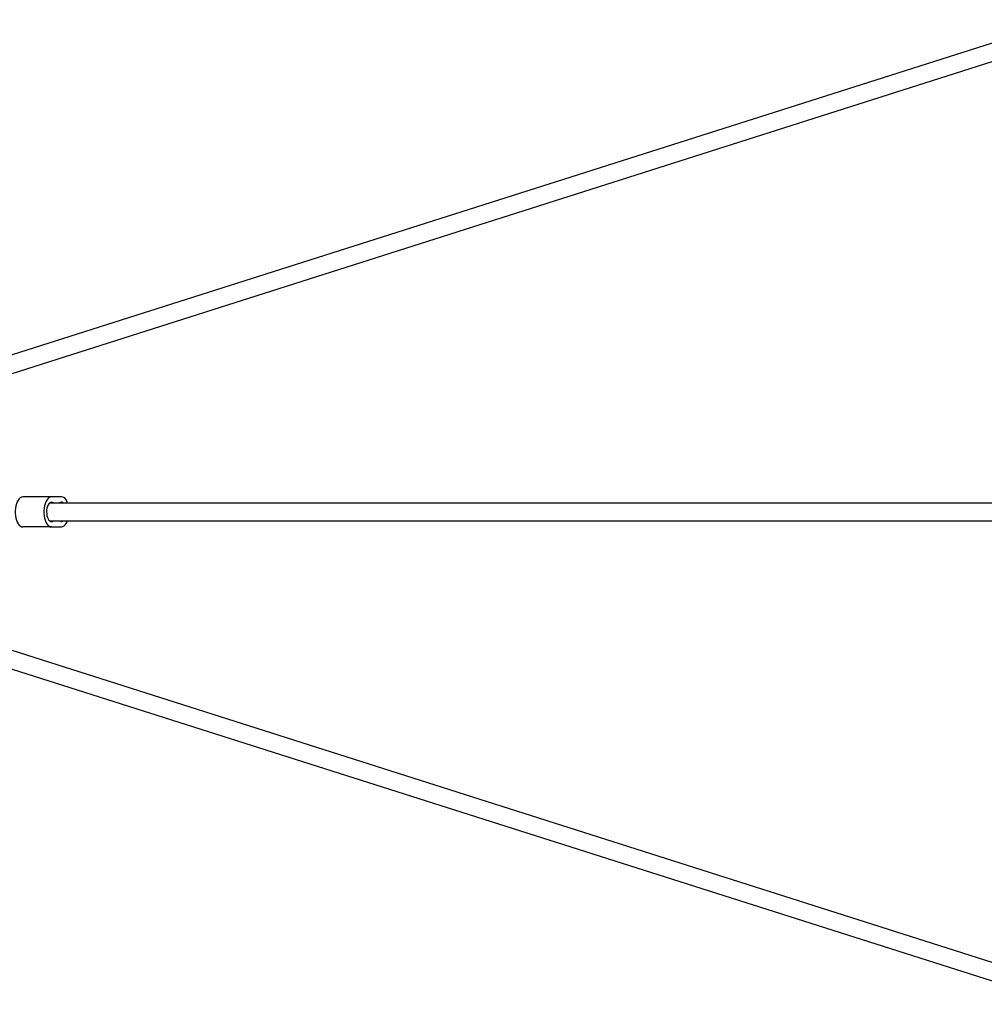
# Model space of a CAD drawing. Units: millimetres. Extents: x -5567 to 5833, y -5597 to 5803.
# Drawn here: x -3493 to -2622, y -341 to 547 of the extents above; entities that cross this region are included whole.
import ezdxf

# ---------------------------------------------------------------- set-up
doc = ezdxf.new("R2010")
doc.units = ezdxf.units.MM

msp = doc.modelspace()

# ---------------------------------------------------------------- linework, layer by layer
at = {"color": 7, "linetype": 'Continuous', "lineweight": 25}
for p, q in [((-2549.32, 546.8), (-3814.3, 144.46)), ((-3809.45, 129.21), (-2543.78, 531.77)), ((-3480.72, 116.45), (-3489.81, 116.35)), ((-3463.91, 116.35), (-3489.81, 116.35)), ((-3454.82, 116.45), (-3480.72, 116.45)), ((-3454.82, 116.45), (-3463.91, 116.35)), ((-2047.48, 110.85), (-3465.66, 110.85)), ((-3462.88, 111.38), (-3464.86, 111.38)), ((-3463.83, 89.35), (-3489.73, 89.35)), ((-3465.66, 94.85), (-2047.02, 94.85)), ((-3462.83, 94.35), (-3464.91, 94.35)), ((-3463.83, 89.35), (-3454.74, 89.45)), ((-2543.74, -326.23), (-3809.23, 76.28)), ((-3814.08, 61.03), (-2549.31, -341.25))]:
    msp.add_line(p, q, dxfattribs=at)
at = {"color": 7, "linetype": 'Continuous', "lineweight": 25, "flags": 128}
for points in [[(-3489.81, 116.35), (-3490.93, 116.15), (-3492.02, 115.59), (-3493.05, 114.68), (-3493.99, 113.45), (-3494.81, 111.93), (-3495.49, 110.17), (-3496.02, 108.2), (-3496.38, 106.09), (-3496.56, 103.88), (-3496.56, 101.66), (-3496.36, 99.46), (-3495.99, 97.35), (-3495.45, 95.4), (-3494.75, 93.65), (-3493.92, 92.15), (-3492.98, 90.94), (-3491.94, 90.05), (-3490.85, 89.52), (-3489.73, 89.35)], [(-3463.91, 116.35), (-3465.03, 116.15), (-3466.12, 115.59), (-3467.15, 114.68), (-3468.09, 113.45), (-3468.91, 111.93), (-3469.6, 110.17), (-3470.13, 108.2), (-3470.49, 106.09), (-3470.67, 103.88), (-3470.66, 101.66), (-3470.47, 99.46), (-3470.1, 97.35), (-3469.55, 95.4), (-3468.86, 93.65), (-3468.03, 92.15), (-3467.08, 90.94), (-3466.05, 90.05), (-3464.95, 89.52), (-3463.83, 89.35)], [(-3449.26, 110.85), (-3449.8, 112.15), (-3450.63, 113.66), (-3451.58, 114.86), (-3452.61, 115.75), (-3453.7, 116.28), (-3454.82, 116.45)], [(-3462.88, 111.38), (-3463.76, 111.6), (-3464.64, 111.47), (-3465.49, 110.99), (-3466.27, 110.19), (-3466.96, 109.1), (-3467.53, 107.75), (-3467.95, 106.21), (-3468.2, 104.54), (-3468.29, 102.8), (-3468.19, 101.06), (-3467.93, 99.39), (-3467.5, 97.86), (-3466.93, 96.53), (-3466.23, 95.45), (-3465.44, 94.67), (-3464.59, 94.21), (-3463.7, 94.1), (-3462.83, 94.35)], [(-3461.39, 110.85), (-3462.01, 111.03), (-3462.88, 111.38)], [(-3455.83, 111.46), (-3456.7, 111.09), (-3457.48, 110.85)], [(-3462.83, 94.35), (-3461.96, 94.71), (-3461.55, 94.85)], [(-3456.89, 94.85), (-3456.65, 94.77), (-3455.78, 94.43)], [(-3454.74, 89.45), (-3453.62, 89.65), (-3452.53, 90.21), (-3451.51, 91.12), (-3450.57, 92.35), (-3449.74, 93.87), (-3449.33, 94.85)]]:
    msp.add_lwpolyline(points, dxfattribs=at)
at = {"color": 7, "linetype": 'Continuous', "lineweight": 25}
for centre, radius, start, end in [((-3454.78, 109.09), 2.58, 42.73878, 113.93638), ((-3454.78, 96.75), 2.53, 246.88263, 311.15499)]:
    msp.add_arc(centre, radius, start, end, dxfattribs=at)

doc.saveas('drawing.dxf')
